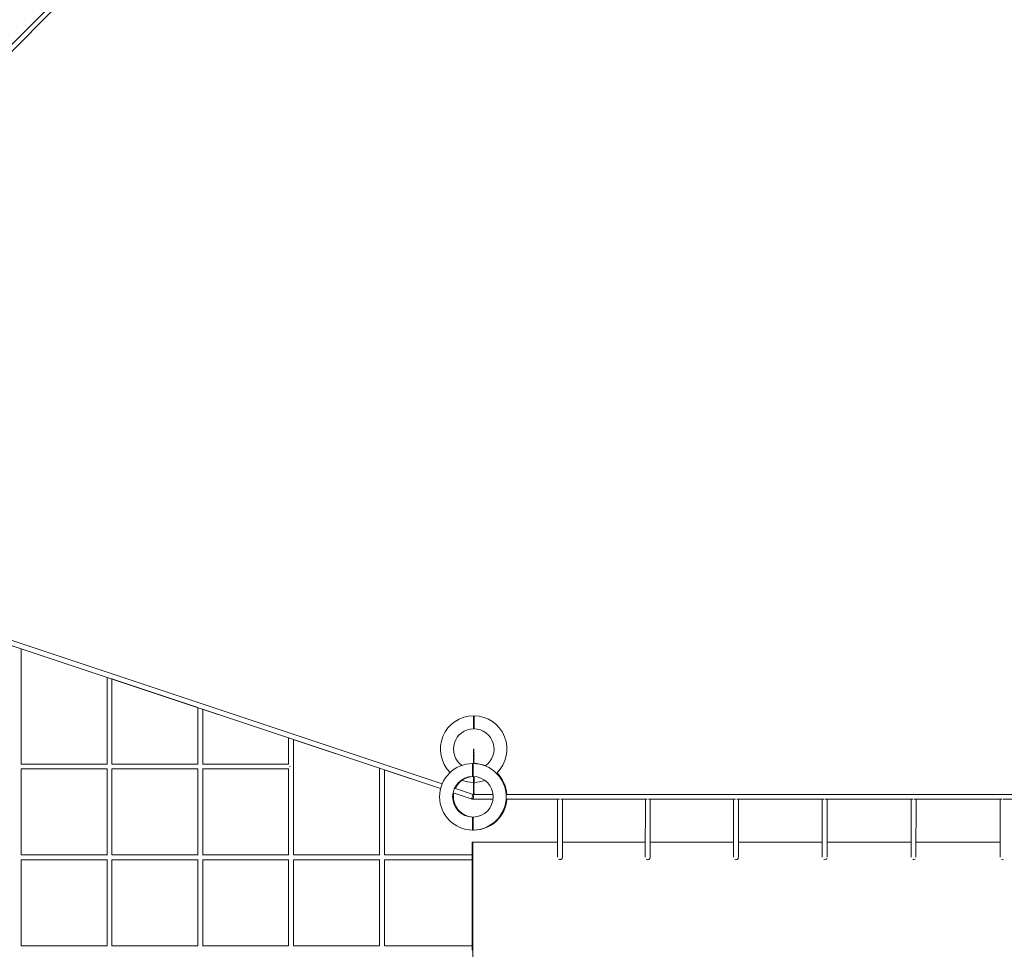
# Model space of a CAD drawing. Units: inches. Extents: x 600 to 29055, y 535 to 19313.
# Drawn here: x 10610 to 13863, y 12870 to 15941 of the extents above; entities that cross this region are included whole.
import ezdxf

# ---------------------------------------------------------------- set-up
doc = ezdxf.new("R2010")
doc.units = ezdxf.units.IN
doc.header["$LTSCALE"] = 350
doc.header["$MEASUREMENT"] = 0
doc.layers.add('2D', color=7, linetype='CONTINUOUS')

msp = doc.modelspace()

# ---------------------------------------------------------------- linework, layer by layer
at = {"layer": '2D', "color": 0, "linetype": 'Continuous', "lineweight": 0}
for p, q in [((9182.277, 14457.338), (11992.808, 17267.869)), ((11989.792, 17242.226), (9193.59, 14446.024)), ((12005.96, 13416.388), (9216.74, 14346.128)), ((12000.901, 13401.209), (9211.556, 14330.99)), ((10899.213, 13768.403), (10614.72, 13863.239)), ((10615.421, 13482.105), (10615.421, 13863.006)), ((10899.213, 13481.695), (10899.213, 13768.438)), ((11199.006, 13668.466), (10914.512, 13763.303)), ((10915.213, 13482.105), (10915.213, 13763.069)), ((11199.006, 13668.507), (11199.006, 13481.695)), ((11498.798, 13568.529), (11214.305, 13663.366)), ((11215.006, 13663.132), (11215.006, 13482.105)), ((11498.798, 13568.576), (11498.798, 13481.695)), ((11799.54, 13468.276), (11514.097, 13563.429)), ((11514.798, 13563.195), (11514.798, 13182.105)), ((12110.043, 13531.575), (12110.043, 13520.342)), ((12110.673, 13520.342), (12110.673, 13531.575)), ((12109.507, 13520.173), (12109.507, 13518.832)), ((12109.507, 13509.99), (12109.507, 13508.644)), ((12109.507, 13499.774), (12109.507, 13498.423)), ((12110.043, 13518.56), (12110.043, 13510.16)), ((12110.043, 13508.386), (12110.043, 13499.944)), ((12110.673, 13510.16), (12110.673, 13518.56)), ((12110.673, 13499.944), (12110.673, 13508.386)), ((12111.208, 13520.173), (12111.208, 13518.832)), ((12111.208, 13509.99), (12111.208, 13508.644)), ((12111.208, 13499.774), (12111.208, 13498.423)), ((10899.213, 13482.105), (10615.01, 13482.105)), ((10899.213, 13181.695), (10899.213, 13466.516)), ((11199.006, 13482.105), (10914.803, 13482.105)), ((11199.006, 13466.516), (11199.006, 13181.695)), ((11498.798, 13482.105), (11214.596, 13482.105)), ((11498.798, 13466.516), (11498.798, 13181.695)), ((11799.54, 13468.329), (11799.54, 13181.695)), ((12109.507, 13489.531), (12109.507, 13488.176)), ((12110.043, 13498.18), (12110.043, 13489.701)), ((12110.043, 13487.948), (12110.043, 13484.076)), ((12110.673, 13489.701), (12110.673, 13498.18)), ((12110.673, 13484.06), (12110.673, 13487.948)), ((12111.208, 13489.531), (12111.208, 13488.176)), ((10899.213, 13466.105), (10615.01, 13466.105)), ((10615.421, 13182.105), (10615.421, 13466.105)), ((11199.006, 13466.105), (10914.803, 13466.105)), ((10915.213, 13182.105), (10915.213, 13466.105)), ((11498.798, 13466.105), (11214.596, 13466.105)), ((11215.006, 13466.105), (11215.006, 13182.105)), ((12000.887, 13401.156), (11814.839, 13463.176)), ((11815.54, 13462.942), (11815.54, 13182.105)), ((12109.507, 13438.111), (12109.507, 13436.751)), ((12110.043, 13441.057), (12110.043, 13438.296)), ((12110.043, 13436.582), (12110.043, 13428.029)), ((12110.673, 13438.296), (12110.673, 13441.031)), ((12110.673, 13428.029), (12110.673, 13436.582)), ((12111.208, 13438.111), (12111.208, 13436.751)), ((12108.808, 13382.105), (12046.932, 13402.73)), ((12109.507, 13427.829), (12109.507, 13426.47)), ((12109.507, 13417.562), (12109.507, 13416.205)), ((12109.507, 13407.315), (12109.507, 13405.961)), ((12110.043, 13426.301), (12110.043, 13417.776)), ((12110.043, 13416.036), (12110.043, 13407.544)), ((12110.043, 13405.793), (12110.043, 13397.338)), ((12110.673, 13417.776), (12110.673, 13426.301)), ((12110.673, 13407.544), (12110.673, 13416.036)), ((12110.673, 13397.338), (12110.673, 13405.793)), ((12111.208, 13427.829), (12111.208, 13426.47)), ((12111.208, 13417.562), (12111.208, 13416.205)), ((12111.208, 13407.315), (12111.208, 13405.961)), ((12104.802, 13366.516), (12041.861, 13387.497)), ((12104.98, 13366.516), (12041.872, 13387.551)), ((12108.804, 13382.105), (12174.03, 13382.105)), ((12109.507, 13397.095), (12109.507, 13395.744)), ((12109.507, 13386.907), (12109.507, 13385.561)), ((12110.043, 13395.577), (12110.043, 13387.165)), ((12110.043, 13385.394), (12110.043, 13382.105)), ((12110.673, 13387.165), (12110.673, 13395.577)), ((12110.673, 13382.105), (12110.673, 13385.394)), ((12111.208, 13397.095), (12111.208, 13395.744)), ((12111.208, 13386.907), (12111.208, 13385.561)), ((12217.218, 13382.105), (12395.334, 13382.105)), ((12395.334, 13382.105), (12685.261, 13382.105)), ((12685.261, 13382.105), (12976.873, 13382.105)), ((12976.873, 13382.105), (13269.751, 13382.105)), ((13269.751, 13382.105), (13563.473, 13382.105)), ((13563.473, 13382.105), (13857.618, 13382.105)), ((13857.618, 13382.105), (14151.761, 13382.105)), ((12107.509, 13366.105), (12174.03, 13366.105)), ((12217.218, 13366.105), (12393.754, 13366.105)), ((12387.327, 13366.105), (12387.157, 13174.625)), ((12397.622, 13366.105), (12683.619, 13366.105)), ((12403.327, 13366.105), (12403.157, 13174.098)), ((12677.254, 13366.105), (12677.084, 13174.656)), ((12687.466, 13366.105), (12975.169, 13366.105)), ((12693.254, 13366.105), (12693.084, 13174.098)), ((12968.866, 13366.105), (12968.696, 13174.663)), ((12978.998, 13366.105), (13267.982, 13366.105)), ((12984.866, 13366.105), (12984.696, 13174.197)), ((13261.744, 13366.105), (13261.574, 13174.649)), ((13271.8, 13366.105), (13561.638, 13366.105)), ((13277.744, 13366.105), (13277.574, 13174.334)), ((13555.466, 13366.105), (13555.297, 13174.613)), ((13565.448, 13366.105), (13855.713, 13366.105)), ((13571.466, 13366.105), (13571.297, 13174.449)), ((13849.611, 13366.105), (13849.441, 13174.555)), ((13859.521, 13366.105), (14149.785, 13366.105)), ((12105.491, 13224.105), (12105.491, 13182.105)), ((12105.491, 13224.105), (12107.332, 13224.105)), ((12107.332, 13224.105), (12387.201, 13224.105)), ((12107.332, 13224.105), (12107.332, 12524.105)), ((12403.201, 13224.105), (12677.128, 13224.105)), ((12693.128, 13224.105), (12968.74, 13224.105)), ((12984.74, 13224.105), (13261.618, 13224.105)), ((13277.618, 13224.105), (13555.341, 13224.105)), ((13571.341, 13224.105), (13849.485, 13224.105)), ((10899.213, 13182.105), (10615.01, 13182.105)), ((11199.006, 13182.105), (10914.803, 13182.105)), ((11498.798, 13182.105), (11214.596, 13182.105)), ((11799.54, 13182.105), (11514.388, 13182.105)), ((12107.332, 13182.105), (11815.129, 13182.105)), ((10899.213, 13166.105), (10615.01, 13166.105)), ((10615.421, 12882.105), (10615.421, 13166.105)), ((10899.213, 12881.695), (10899.213, 13166.516)), ((11199.006, 13166.105), (10914.803, 13166.105)), ((10915.213, 12882.105), (10915.213, 13166.105)), ((11199.006, 13166.516), (11199.006, 12881.695)), ((11498.798, 13166.105), (11214.596, 13166.105)), ((11215.006, 13166.105), (11215.006, 12882.105)), ((11498.798, 13166.516), (11498.798, 12881.695)), ((11799.54, 13166.105), (11514.388, 13166.105)), ((11514.798, 13166.105), (11514.798, 12882.105)), ((11799.54, 13166.516), (11799.54, 12881.695)), ((12107.332, 13166.105), (11815.129, 13166.105)), ((11815.54, 13166.105), (11815.54, 12882.105)), ((12105.491, 13166.105), (12105.491, 12882.105)), ((10899.213, 12882.105), (10615.01, 12882.105)), ((11199.006, 12882.105), (10914.803, 12882.105)), ((11498.798, 12882.105), (11214.596, 12882.105)), ((11799.54, 12882.105), (11514.388, 12882.105)), ((12107.332, 12882.105), (11815.129, 12882.105))]:
    msp.add_line(p, q, dxfattribs=at)
for centre, radius, start, end in [((12110.358, 13531.575), 110, 90.520878, 224.67962), ((12110.358, 13531.575), 110, 314.293667, 89.479122), ((12110.358, 13531.575), 67, 90.855193, 233.521423), ((12110.358, 13531.575), 67, 304.405936, 89.144807), ((12107.509, 13374.105), 110, 90.520878, 269.479122), ((12110.358, 13374.105), 110, 90.962871, 92.004976), ((12107.509, 13374.105), 110, 270.520878, 89.479122), ((12110.358, 13374.105), 110, 90.520878, 90.741869), ((12110.358, 13374.105), 110, 69.303612, 89.479122), ((12107.509, 13374.105), 67, 90.855193, 269.144807), ((12110.358, 13374.105), 67, 91.218051, 155.482652), ((12110.358, 13531.575), 67, 266.707107, 268.419041), ((12107.509, 13374.105), 67, 270.855193, 89.144807), ((12110.358, 13374.105), 110, 4.170648, 45.706333), ((12110.358, 13531.575), 110, 249.303612, 269.479122), ((12110.358, 13531.575), 110, 270.520878, 289.646905), ((12110.358, 13374.105), 67, 169.246553, 268.781949), ((12110.358, 13374.105), 110, 270.520878, 355.829352), ((12110.358, 13374.105), 110, 267.995024, 269.037129), ((12110.358, 13374.105), 110, 269.258131, 269.479122)]:
    msp.add_arc(centre, radius, start, end, dxfattribs=at)
msp.add_ellipse((12110.358, 13531.575), major_axis=(0.315, 0), ratio=0.18484226, start_param=-3.14159265, end_param=3.14159265, dxfattribs=at)
at = {"layer": '2D', "color": 0, "linetype": 'Continuous', "lineweight": 0, "extrusion": (0, 0, -1)}
for centre, major_axis, ratio, start_param, end_param in [((11505.788, 13474.105), (0, 8), 0.31614582, -1.70434543, -1.43724723), ((12107.509, 13374.105), (-2.53, -7.589), 0.30151134, 0, 2.56641018), ((12107.509, 13374.105), (0, -8), 0.20700153, -2.58280935, 0.5587833), ((12107.332, 13374.105), (-2.53, -7.589), 0.30143081, 0, 0.11837519), ((12107.332, 13374.105), (-2.53, -7.589), 0.30143081, -0.1350913, 0), ((12107.509, 13374.105), (-2.53, -7.589), 0.30151134, -0.57518247, 0), ((12107.332, 13174.105), (0, -8), 0.31614582, 0, 3.14159265), ((12395.157, 13174.105), (8, -0.007), 0.97016721, 0, 2.25967174), ((12685.084, 13174.105), (8, -0.007), 0.97016721, 0, 2.1497988), ((12976.696, 13174.105), (8, -0.007), 0.97016721, 0.21590467, 2.05363588), ((13269.574, 13174.105), (-8, 0.007), 0.97016721, -2.57735071, -1.16431735), ((13563.296, 13174.105), (-8, 0.007), 0.97016721, -2.24568204, -1.20149556), ((13857.441, 13174.105), (-8, 0.007), 0.97016721, -1.99182871, -1.1482552), ((12107.332, 12874.105), (0, -8), 0.31614582, 0, 3.14159265)]:
    msp.add_ellipse(centre, major_axis=major_axis, ratio=ratio, start_param=start_param, end_param=end_param, dxfattribs=at)
at = {"layer": '2D', "color": 0, "linetype": 'Continuous', "lineweight": 0}
for points, knots in [([(12109.358, 13641.57), (12109.358, 13641.57), (12109.358, 13641.508), (12109.358, 13641.236), (12109.358, 13641.026), (12109.358, 13640.462), (12109.358, 13640.107), (12109.358, 13639.278), (12109.358, 13638.805), (12109.358, 13637.789), (12109.358, 13637.2), (12109.358, 13635.869), (12109.358, 13635.127), (12109.358, 13633.519), (12109.358, 13632.654), (12109.358, 13630.851), (12109.358, 13629.914), (12109.358, 13628.037), (12109.358, 13627.012), (12109.358, 13624.824), (12109.358, 13623.662), (12109.358, 13621.256), (12109.358, 13620.012), (12109.358, 13617.509), (12109.358, 13616.25), (12109.358, 13613.799), (12109.358, 13612.492), (12109.358, 13609.781), (12109.358, 13608.376), (12109.358, 13605.538), (12109.358, 13604.104), (12109.358, 13601.282), (12109.358, 13599.894), (12109.358, 13598.567)], [254.74651527, 254.74651527, 254.74651527, 254.74651527, 258.72652807, 258.72652807, 262.70654087, 262.70654087, 266.68655367, 266.68655367, 270.66656647, 270.66656647, 274.64666305, 274.64666305, 278.62675964, 278.62675964, 282.60685622, 282.60685622, 286.58695281, 286.58695281, 290.56720946, 290.56720946, 294.54746611, 294.54746611, 298.52772276, 298.52772276, 302.50797941, 302.50797941, 306.48853844, 306.48853844, 310.46909746, 310.46909746, 314.44965649, 314.44965649, 318.43021552, 318.43021552, 318.43021552, 318.43021552]), ([(12111.358, 13641.57), (12111.358, 13641.57), (12111.358, 13641.508), (12111.358, 13641.236), (12111.358, 13641.026), (12111.358, 13640.462), (12111.358, 13640.107), (12111.358, 13639.278), (12111.358, 13638.805), (12111.358, 13637.789), (12111.358, 13637.2), (12111.358, 13635.869), (12111.358, 13635.127), (12111.358, 13633.519), (12111.358, 13632.654), (12111.358, 13630.851), (12111.358, 13629.914), (12111.358, 13628.037), (12111.358, 13627.012), (12111.358, 13624.824), (12111.358, 13623.662), (12111.358, 13621.256), (12111.358, 13620.012), (12111.358, 13617.509), (12111.358, 13616.25), (12111.358, 13613.799), (12111.358, 13612.492), (12111.358, 13609.781), (12111.358, 13608.376), (12111.358, 13605.538), (12111.358, 13604.104), (12111.358, 13601.282), (12111.358, 13599.894), (12111.358, 13598.567)], [254.74651527, 254.74651527, 254.74651527, 254.74651527, 258.72652807, 258.72652807, 262.70654087, 262.70654087, 266.68655367, 266.68655367, 270.66656647, 270.66656647, 274.64666305, 274.64666305, 278.62675964, 278.62675964, 282.60685622, 282.60685622, 286.58695281, 286.58695281, 290.56720946, 290.56720946, 294.54746611, 294.54746611, 298.52772276, 298.52772276, 302.50797941, 302.50797941, 306.48853844, 306.48853844, 310.46909746, 310.46909746, 314.44965649, 314.44965649, 318.43021552, 318.43021552, 318.43021552, 318.43021552]), ([(12110.043, 13520.445), (12109.983, 13520.44), (12109.926, 13520.434), (12109.807, 13520.416), (12109.749, 13520.403), (12109.663, 13520.375), (12109.633, 13520.363), (12109.584, 13520.329), (12109.57, 13520.317), (12109.539, 13520.281), (12109.523, 13520.255), (12109.51, 13520.206), (12109.507, 13520.19), (12109.507, 13520.173)], [6.74132297, 6.74132297, 6.74132297, 6.74132297, 7.02108403, 7.02108403, 7.38663026, 7.38663026, 7.62030595, 7.62030595, 7.71062505, 7.71062505, 7.80966403, 7.80966403, 7.85398163, 7.85398163, 7.85398163, 7.85398163]), ([(12111.208, 13518.832), (12111.208, 13518.808), (12111.204, 13518.785), (12111.188, 13518.743), (12111.177, 13518.725), (12111.15, 13518.692), (12111.135, 13518.679), (12111.096, 13518.65), (12111.072, 13518.639), (12110.972, 13518.599), (12110.884, 13518.583), (12110.705, 13518.561), (12110.628, 13518.555), (12110.47, 13518.548), (12110.39, 13518.547), (12110.233, 13518.548), (12110.155, 13518.551), (12110.007, 13518.562), (12109.937, 13518.569), (12109.807, 13518.589), (12109.749, 13518.602), (12109.663, 13518.63), (12109.633, 13518.642), (12109.584, 13518.676), (12109.57, 13518.688), (12109.539, 13518.723), (12109.523, 13518.749), (12109.51, 13518.799), (12109.507, 13518.815), (12109.507, 13518.832)], [1.57079633, 1.57079633, 1.57079633, 1.57079633, 1.63351939, 1.63351939, 1.70332337, 1.70332337, 1.79684802, 1.79684802, 1.96724722, 1.96724722, 2.52003942, 2.52003942, 2.8718006, 2.8718006, 3.20732572, 3.20732572, 3.54052509, 3.54052509, 3.87949137, 3.87949137, 4.24503761, 4.24503761, 4.47871329, 4.47871329, 4.5690324, 4.5690324, 4.66807137, 4.66807137, 4.71238898, 4.71238898, 4.71238898, 4.71238898]), ([(12110.043, 13510.248), (12110.034, 13510.247), (12110.025, 13510.247), (12109.946, 13510.24), (12109.88, 13510.233), (12109.759, 13510.213), (12109.706, 13510.202), (12109.632, 13510.173), (12109.609, 13510.162), (12109.571, 13510.131), (12109.561, 13510.122), (12109.537, 13510.093), (12109.522, 13510.07), (12109.51, 13510.024), (12109.507, 13510.007), (12109.507, 13509.99)], [6.74442281, 6.74442281, 6.74442281, 6.74442281, 6.78541742, 6.78541742, 7.12587117, 7.12587117, 7.50567207, 7.50567207, 7.67982685, 7.67982685, 7.7357348, 7.7357348, 7.81397823, 7.81397823, 7.85398163, 7.85398163, 7.85398163, 7.85398163]), ([(12111.208, 13508.644), (12111.208, 13508.622), (12111.204, 13508.6), (12111.19, 13508.56), (12111.179, 13508.543), (12111.156, 13508.512), (12111.143, 13508.501), (12111.111, 13508.476), (12111.094, 13508.467), (12111.027, 13508.437), (12110.98, 13508.426), (12110.857, 13508.404), (12110.782, 13508.395), (12110.628, 13508.383), (12110.551, 13508.379), (12110.394, 13508.375), (12110.315, 13508.375), (12110.161, 13508.379), (12110.086, 13508.383), (12109.946, 13508.394), (12109.88, 13508.401), (12109.759, 13508.421), (12109.706, 13508.432), (12109.632, 13508.462), (12109.609, 13508.472), (12109.571, 13508.503), (12109.561, 13508.512), (12109.537, 13508.541), (12109.522, 13508.565), (12109.51, 13508.61), (12109.507, 13508.627), (12109.507, 13508.644)], [1.57079633, 1.57079633, 1.57079633, 1.57079633, 1.62307809, 1.62307809, 1.68090414, 1.68090414, 1.75580013, 1.75580013, 1.87711436, 1.87711436, 2.24269289, 2.24269289, 2.63919115, 2.63919115, 2.97965291, 2.97965291, 3.31169935, 3.31169935, 3.64382476, 3.64382476, 3.98427852, 3.98427852, 4.36407942, 4.36407942, 4.5382342, 4.5382342, 4.59414215, 4.59414215, 4.67238558, 4.67238558, 4.71238898, 4.71238898, 4.71238898, 4.71238898]), ([(12110.043, 13500.017), (12110.028, 13500.016), (12110.014, 13500.015), (12109.931, 13500.009), (12109.868, 13500.003), (12109.752, 13499.986), (12109.703, 13499.978), (12109.634, 13499.952), (12109.613, 13499.944), (12109.576, 13499.917), (12109.567, 13499.91), (12109.544, 13499.886), (12109.529, 13499.866), (12109.512, 13499.819), (12109.507, 13499.797), (12109.507, 13499.774)], [6.74759448, 6.74759448, 6.74759448, 6.74759448, 6.81645277, 6.81645277, 7.15507669, 7.15507669, 7.53321964, 7.53321964, 7.69360064, 7.69360064, 7.74107557, 7.74107557, 7.80889886, 7.80889886, 7.85398163, 7.85398163, 7.85398163, 7.85398163]), ([(12111.208, 13520.173), (12111.208, 13520.197), (12111.204, 13520.22), (12111.188, 13520.262), (12111.177, 13520.28), (12111.15, 13520.313), (12111.135, 13520.326), (12111.096, 13520.355), (12111.072, 13520.366), (12110.972, 13520.406), (12110.884, 13520.422), (12110.742, 13520.439), (12110.708, 13520.442), (12110.673, 13520.445)], [4.71238898, 4.71238898, 4.71238898, 4.71238898, 4.77511205, 4.77511205, 4.84491603, 4.84491603, 4.93844067, 4.93844067, 5.10883987, 5.10883987, 5.66163207, 5.66163207, 5.82504764, 5.82504764, 5.82504764, 5.82504764]), ([(12111.208, 13509.99), (12111.208, 13510.013), (12111.204, 13510.035), (12111.19, 13510.074), (12111.179, 13510.091), (12111.156, 13510.122), (12111.143, 13510.134), (12111.111, 13510.158), (12111.094, 13510.167), (12111.027, 13510.197), (12110.98, 13510.208), (12110.857, 13510.23), (12110.782, 13510.239), (12110.69, 13510.247), (12110.682, 13510.247), (12110.673, 13510.248)], [4.71238898, 4.71238898, 4.71238898, 4.71238898, 4.76467075, 4.76467075, 4.8224968, 4.8224968, 4.89739279, 4.89739279, 5.01870701, 5.01870701, 5.38428554, 5.38428554, 5.7807838, 5.7807838, 5.82194781, 5.82194781, 5.82194781, 5.82194781]), ([(12111.208, 13499.774), (12111.208, 13499.795), (12111.204, 13499.816), (12111.191, 13499.854), (12111.182, 13499.87), (12111.16, 13499.899), (12111.148, 13499.91), (12111.122, 13499.931), (12111.109, 13499.939), (12111.069, 13499.959), (12111.046, 13499.966), (12110.98, 13499.983), (12110.935, 13499.991), (12110.822, 13500.006), (12110.75, 13500.013), (12110.673, 13500.017)], [4.71238898, 4.71238898, 4.71238898, 4.71238898, 4.75472336, 4.75472336, 4.80135787, 4.80135787, 4.8603322, 4.8603322, 4.94646865, 4.94646865, 5.13852746, 5.13852746, 5.45130399, 5.45130399, 5.81877614, 5.81877614, 5.81877614, 5.81877614]), ([(12106.509, 13441.098), (12106.509, 13442.425), (12106.509, 13443.813), (12106.509, 13446.635), (12106.509, 13448.069), (12106.509, 13450.907), (12106.509, 13452.312), (12106.509, 13455.023), (12106.509, 13456.329), (12106.509, 13458.781), (12106.509, 13460.04), (12106.509, 13462.543), (12106.509, 13463.787), (12106.509, 13466.193), (12106.509, 13467.355), (12106.509, 13469.542), (12106.509, 13470.568), (12106.509, 13472.444), (12106.509, 13473.382), (12106.509, 13475.185), (12106.509, 13476.05), (12106.509, 13477.658), (12106.509, 13478.4), (12106.509, 13479.731), (12106.509, 13480.32), (12106.509, 13481.335), (12106.509, 13481.809), (12106.509, 13482.637), (12106.509, 13482.992), (12106.509, 13483.557), (12106.509, 13483.766), (12106.509, 13484.038), (12106.509, 13484.101), (12106.509, 13484.101)], [191.06281502, 191.06281502, 191.06281502, 191.06281502, 195.04337405, 195.04337405, 199.02393308, 199.02393308, 203.0044921, 203.0044921, 206.98505113, 206.98505113, 210.96530778, 210.96530778, 214.94556443, 214.94556443, 218.92582108, 218.92582108, 222.90607773, 222.90607773, 226.88617432, 226.88617432, 230.8662709, 230.8662709, 234.84636749, 234.84636749, 238.82646407, 238.82646407, 242.80647687, 242.80647687, 246.78648967, 246.78648967, 250.76650247, 250.76650247, 254.74651527, 254.74651527, 254.74651527, 254.74651527]), ([(12108.509, 13441.098), (12108.509, 13442.425), (12108.509, 13443.813), (12108.509, 13446.635), (12108.509, 13448.069), (12108.509, 13450.907), (12108.509, 13452.312), (12108.509, 13455.023), (12108.509, 13456.329), (12108.509, 13458.781), (12108.509, 13460.04), (12108.509, 13462.543), (12108.509, 13463.787), (12108.509, 13466.193), (12108.509, 13467.355), (12108.509, 13469.542), (12108.509, 13470.568), (12108.509, 13472.444), (12108.509, 13473.382), (12108.509, 13475.185), (12108.509, 13476.05), (12108.509, 13477.658), (12108.509, 13478.4), (12108.509, 13479.731), (12108.509, 13480.32), (12108.509, 13481.335), (12108.509, 13481.809), (12108.509, 13482.637), (12108.509, 13482.992), (12108.509, 13483.557), (12108.509, 13483.766), (12108.509, 13484.038), (12108.509, 13484.101), (12108.509, 13484.101)], [191.06281502, 191.06281502, 191.06281502, 191.06281502, 195.04337405, 195.04337405, 199.02393308, 199.02393308, 203.0044921, 203.0044921, 206.98505113, 206.98505113, 210.96530778, 210.96530778, 214.94556443, 214.94556443, 218.92582108, 218.92582108, 222.90607773, 222.90607773, 226.88617432, 226.88617432, 230.8662709, 230.8662709, 234.84636749, 234.84636749, 238.82646407, 238.82646407, 242.80647687, 242.80647687, 246.78648967, 246.78648967, 250.76650247, 250.76650247, 254.74651527, 254.74651527, 254.74651527, 254.74651527]), ([(12111.208, 13498.423), (12111.208, 13498.402), (12111.204, 13498.381), (12111.191, 13498.344), (12111.182, 13498.328), (12111.16, 13498.299), (12111.148, 13498.288), (12111.122, 13498.266), (12111.109, 13498.259), (12111.069, 13498.239), (12111.046, 13498.232), (12110.98, 13498.214), (12110.935, 13498.207), (12110.821, 13498.191), (12110.75, 13498.185), (12110.601, 13498.176), (12110.525, 13498.173), (12110.37, 13498.171), (12110.292, 13498.171), (12110.141, 13498.175), (12110.067, 13498.178), (12109.931, 13498.188), (12109.868, 13498.194), (12109.752, 13498.211), (12109.703, 13498.22), (12109.634, 13498.245), (12109.613, 13498.253), (12109.576, 13498.28), (12109.567, 13498.288), (12109.544, 13498.312), (12109.529, 13498.332), (12109.512, 13498.379), (12109.507, 13498.401), (12109.507, 13498.423)], [1.57079633, 1.57079633, 1.57079633, 1.57079633, 1.6131307, 1.6131307, 1.65976522, 1.65976522, 1.71873955, 1.71873955, 1.804876, 1.804876, 1.9969348, 1.9969348, 2.30971134, 2.30971134, 2.67865523, 2.67865523, 3.01448055, 3.01448055, 3.34436097, 3.34436097, 3.67486012, 3.67486012, 4.01348404, 4.01348404, 4.39162699, 4.39162699, 4.55200798, 4.55200798, 4.59948291, 4.59948291, 4.66730621, 4.66730621, 4.71238898, 4.71238898, 4.71238898, 4.71238898]), ([(12110.043, 13489.759), (12110.039, 13489.759), (12110.035, 13489.759), (12109.962, 13489.755), (12109.899, 13489.75), (12109.784, 13489.738), (12109.735, 13489.732), (12109.667, 13489.716), (12109.646, 13489.711), (12109.607, 13489.692), (12109.595, 13489.686), (12109.568, 13489.666), (12109.551, 13489.651), (12109.525, 13489.609), (12109.515, 13489.588), (12109.508, 13489.552), (12109.507, 13489.541), (12109.507, 13489.531)], [6.75083787, 6.75083787, 6.75083787, 6.75083787, 6.76886012, 6.76886012, 7.10231269, 7.10231269, 7.46009017, 7.46009017, 7.6570359, 7.6570359, 7.72447705, 7.72447705, 7.79315592, 7.79315592, 7.83610002, 7.83610002, 7.85398163, 7.85398163, 7.85398163, 7.85398163]), ([(12111.208, 13488.176), (12111.208, 13488.156), (12111.205, 13488.136), (12111.192, 13488.1), (12111.183, 13488.085), (12111.164, 13488.057), (12111.153, 13488.047), (12111.13, 13488.028), (12111.119, 13488.021), (12111.092, 13488.006), (12111.078, 13488.001), (12111.014, 13487.98), (12110.964, 13487.973), (12110.84, 13487.958), (12110.771, 13487.953), (12110.627, 13487.945), (12110.553, 13487.943), (12110.401, 13487.94), (12110.324, 13487.94), (12110.173, 13487.943), (12110.1, 13487.945), (12109.962, 13487.952), (12109.899, 13487.957), (12109.784, 13487.968), (12109.735, 13487.975), (12109.667, 13487.991), (12109.646, 13487.996), (12109.607, 13488.015), (12109.595, 13488.021), (12109.568, 13488.041), (12109.551, 13488.056), (12109.525, 13488.098), (12109.515, 13488.119), (12109.508, 13488.155), (12109.507, 13488.165), (12109.507, 13488.176)], [1.57079633, 1.57079633, 1.57079633, 1.57079633, 1.60373187, 1.60373187, 1.63994555, 1.63994555, 1.68527613, 1.68527613, 1.74648887, 1.74648887, 1.85274859, 1.85274859, 2.26946486, 2.26946486, 2.63686212, 2.63686212, 2.97092193, 2.97092193, 3.29913789, 3.29913789, 3.62726746, 3.62726746, 3.96072004, 3.96072004, 4.31849752, 4.31849752, 4.51544325, 4.51544325, 4.5828844, 4.5828844, 4.65156327, 4.65156327, 4.69450737, 4.69450737, 4.71238898, 4.71238898, 4.71238898, 4.71238898]), ([(12111.208, 13489.531), (12111.208, 13489.551), (12111.205, 13489.571), (12111.192, 13489.607), (12111.183, 13489.622), (12111.164, 13489.65), (12111.153, 13489.66), (12111.13, 13489.679), (12111.119, 13489.686), (12111.092, 13489.701), (12111.078, 13489.706), (12111.014, 13489.727), (12110.964, 13489.734), (12110.84, 13489.749), (12110.771, 13489.754), (12110.688, 13489.758), (12110.681, 13489.759), (12110.673, 13489.759)], [4.71238898, 4.71238898, 4.71238898, 4.71238898, 4.74532452, 4.74532452, 4.7815382, 4.7815382, 4.82686879, 4.82686879, 4.88808152, 4.88808152, 4.99434125, 4.99434125, 5.41105752, 5.41105752, 5.77845477, 5.77845477, 5.81553275, 5.81553275, 5.81553275, 5.81553275]), ([(12109.358, 13441.08), (12109.358, 13440.949), (12109.358, 13440.82), (12109.358, 13439.487), (12109.358, 13438.325), (12109.358, 13436.138), (12109.358, 13435.112), (12109.358, 13433.236), (12109.358, 13432.298), (12109.358, 13430.495), (12109.358, 13429.63), (12109.358, 13428.022), (12109.358, 13427.28), (12109.358, 13425.949), (12109.358, 13425.36), (12109.358, 13424.345), (12109.358, 13423.871), (12109.358, 13423.043), (12109.358, 13422.688), (12109.358, 13422.123), (12109.358, 13421.914), (12109.358, 13421.642), (12109.358, 13421.579), (12109.358, 13421.579)], [214.51742585, 214.51742585, 214.51742585, 214.51742585, 214.94556443, 214.94556443, 218.92582108, 218.92582108, 222.90607773, 222.90607773, 226.88617432, 226.88617432, 230.8662709, 230.8662709, 234.84636749, 234.84636749, 238.82646407, 238.82646407, 242.80647687, 242.80647687, 246.78648967, 246.78648967, 250.76650247, 250.76650247, 254.74651527, 254.74651527, 254.74651527, 254.74651527]), ([(12109.507, 13438.111), (12109.507, 13438.13), (12109.511, 13438.148), (12109.521, 13438.181), (12109.529, 13438.196), (12109.547, 13438.222), (12109.557, 13438.232), (12109.578, 13438.251), (12109.588, 13438.257), (12109.607, 13438.267), (12109.614, 13438.27), (12109.627, 13438.275), (12109.632, 13438.276), (12109.643, 13438.279), (12109.648, 13438.28), (12109.662, 13438.283), (12109.669, 13438.283), (12109.701, 13438.287), (12109.729, 13438.288), (12109.809, 13438.292), (12109.862, 13438.293), (12109.981, 13438.295), (12110.047, 13438.296), (12110.185, 13438.298), (12110.258, 13438.298), (12110.405, 13438.298), (12110.479, 13438.298), (12110.62, 13438.297), (12110.688, 13438.296), (12110.809, 13438.294), (12110.864, 13438.293), (12110.956, 13438.29), (12110.992, 13438.288), (12111.033, 13438.285), (12111.043, 13438.284), (12111.06, 13438.281), (12111.064, 13438.281), (12111.073, 13438.279), (12111.077, 13438.278), (12111.09, 13438.274), (12111.098, 13438.272), (12111.121, 13438.26), (12111.134, 13438.254), (12111.158, 13438.233), (12111.165, 13438.226), (12111.183, 13438.202), (12111.195, 13438.182), (12111.206, 13438.143), (12111.208, 13438.127), (12111.208, 13438.111)], [1.57079633, 1.57079633, 1.57079633, 1.57079633, 1.57856457, 1.57856457, 1.58712417, 1.58712417, 1.5983027, 1.5983027, 1.61466755, 1.61466755, 1.63629902, 1.63629902, 1.66188534, 1.66188534, 1.70070454, 1.70070454, 1.7944041, 1.7944041, 2.10856336, 2.10856336, 2.45500479, 2.45500479, 2.78089866, 2.78089866, 3.10355307, 3.10355307, 3.42549204, 3.42549204, 3.74784816, 3.74784816, 4.07247875, 4.07247875, 4.40783233, 4.40783233, 4.56011065, 4.56011065, 4.59818023, 4.59818023, 4.63046253, 4.63046253, 4.663046, 4.663046, 4.68550192, 4.68550192, 4.69353708, 4.69353708, 4.70578279, 4.70578279, 4.71238898, 4.71238898, 4.71238898, 4.71238898]), ([(12109.507, 13436.751), (12109.507, 13436.733), (12109.511, 13436.715), (12109.521, 13436.682), (12109.529, 13436.667), (12109.547, 13436.641), (12109.557, 13436.631), (12109.578, 13436.612), (12109.588, 13436.606), (12109.607, 13436.596), (12109.614, 13436.593), (12109.627, 13436.588), (12109.632, 13436.587), (12109.643, 13436.584), (12109.648, 13436.583), (12109.662, 13436.58), (12109.669, 13436.579), (12109.701, 13436.576), (12109.729, 13436.574), (12109.809, 13436.571), (12109.862, 13436.57), (12109.96, 13436.568), (12110, 13436.567), (12110.043, 13436.567)], [4.71238898, 4.71238898, 4.71238898, 4.71238898, 4.72015723, 4.72015723, 4.72871682, 4.72871682, 4.73989536, 4.73989536, 4.7562602, 4.7562602, 4.77789167, 4.77789167, 4.80347799, 4.80347799, 4.84229719, 4.84229719, 4.93599675, 4.93599675, 5.25015601, 5.25015601, 5.59659745, 5.59659745, 5.80537589, 5.80537589, 5.80537589, 5.80537589]), ([(12110.673, 13436.567), (12110.699, 13436.567), (12110.724, 13436.567), (12110.809, 13436.569), (12110.864, 13436.57), (12110.956, 13436.573), (12110.992, 13436.575), (12111.033, 13436.578), (12111.043, 13436.579), (12111.06, 13436.581), (12111.064, 13436.582), (12111.073, 13436.584), (12111.077, 13436.585), (12111.09, 13436.589), (12111.098, 13436.591), (12111.121, 13436.602), (12111.134, 13436.608), (12111.158, 13436.63), (12111.165, 13436.637), (12111.183, 13436.66), (12111.195, 13436.68), (12111.206, 13436.72), (12111.208, 13436.736), (12111.208, 13436.751)], [6.76099472, 6.76099472, 6.76099472, 6.76099472, 6.88944082, 6.88944082, 7.21407141, 7.21407141, 7.54942498, 7.54942498, 7.70170331, 7.70170331, 7.73977289, 7.73977289, 7.77205518, 7.77205518, 7.80463866, 7.80463866, 7.82709458, 7.82709458, 7.83512973, 7.83512973, 7.84737544, 7.84737544, 7.85398163, 7.85398163, 7.85398163, 7.85398163]), ([(12111.358, 13440.995), (12111.358, 13440.893), (12111.358, 13440.791), (12111.358, 13439.487), (12111.358, 13438.325), (12111.358, 13436.138), (12111.358, 13435.112), (12111.358, 13433.236), (12111.358, 13432.298), (12111.358, 13430.495), (12111.358, 13429.63), (12111.358, 13428.022), (12111.358, 13427.28), (12111.358, 13425.949), (12111.358, 13425.36), (12111.358, 13424.345), (12111.358, 13423.871), (12111.358, 13423.043), (12111.358, 13422.688), (12111.358, 13422.123), (12111.358, 13421.914), (12111.358, 13421.642), (12111.358, 13421.579), (12111.358, 13421.579)], [214.61072198, 214.61072198, 214.61072198, 214.61072198, 214.94556443, 214.94556443, 218.92582108, 218.92582108, 222.90607773, 222.90607773, 226.88617432, 226.88617432, 230.8662709, 230.8662709, 234.84636749, 234.84636749, 238.82646407, 238.82646407, 242.80647687, 242.80647687, 246.78648967, 246.78648967, 250.76650247, 250.76650247, 254.74651527, 254.74651527, 254.74651527, 254.74651527]), ([(12109.507, 13427.829), (12109.507, 13427.848), (12109.511, 13427.867), (12109.522, 13427.9), (12109.53, 13427.915), (12109.548, 13427.941), (12109.558, 13427.952), (12109.578, 13427.97), (12109.588, 13427.976), (12109.606, 13427.986), (12109.614, 13427.989), (12109.63, 13427.996), (12109.638, 13427.998), (12109.663, 13428.004), (12109.676, 13428.006), (12109.722, 13428.013), (12109.758, 13428.016), (12109.853, 13428.022), (12109.914, 13428.025), (12110.046, 13428.029), (12110.116, 13428.03), (12110.261, 13428.032), (12110.337, 13428.033), (12110.485, 13428.032), (12110.558, 13428.031), (12110.696, 13428.028), (12110.76, 13428.026), (12110.875, 13428.021), (12110.925, 13428.018), (12111.013, 13428.011), (12111.028, 13428.018), (12111.099, 13427.99), (12111.105, 13427.988), (12111.122, 13427.979), (12111.134, 13427.973), (12111.163, 13427.947), (12111.177, 13427.932), (12111.198, 13427.891), (12111.205, 13427.87), (12111.208, 13427.842), (12111.208, 13427.836), (12111.208, 13427.829)], [1.57079633, 1.57079633, 1.57079633, 1.57079633, 1.58653679, 1.58653679, 1.60386097, 1.60386097, 1.62603909, 1.62603909, 1.65550883, 1.65550883, 1.69289443, 1.69289443, 1.75051533, 1.75051533, 1.90096752, 1.90096752, 2.21512678, 2.21512678, 2.5657519, 2.5657519, 2.89426609, 2.89426609, 3.21875104, 3.21875104, 3.5426647, 3.5426647, 3.86836597, 3.86836597, 4.20186457, 4.20186457, 4.58782364, 4.58782364, 4.61767702, 4.61767702, 4.65874578, 4.65874578, 4.68775546, 4.68775546, 4.70725801, 4.70725801, 4.71238898, 4.71238898, 4.71238898, 4.71238898]), ([(12109.507, 13426.47), (12109.507, 13426.452), (12109.511, 13426.433), (12109.522, 13426.4), (12109.53, 13426.385), (12109.548, 13426.358), (12109.558, 13426.348), (12109.578, 13426.33), (12109.588, 13426.324), (12109.606, 13426.314), (12109.614, 13426.311), (12109.63, 13426.304), (12109.638, 13426.302), (12109.663, 13426.295), (12109.676, 13426.293), (12109.722, 13426.287), (12109.758, 13426.284), (12109.853, 13426.278), (12109.914, 13426.275), (12110.002, 13426.272), (12110.022, 13426.272), (12110.043, 13426.271)], [4.71238898, 4.71238898, 4.71238898, 4.71238898, 4.72812944, 4.72812944, 4.74545362, 4.74545362, 4.76763174, 4.76763174, 4.79710149, 4.79710149, 4.83448708, 4.83448708, 4.89210799, 4.89210799, 5.04256017, 5.04256017, 5.35671944, 5.35671944, 5.70734455, 5.70734455, 5.80883207, 5.80883207, 5.80883207, 5.80883207]), ([(12109.507, 13417.562), (12109.507, 13417.581), (12109.511, 13417.6), (12109.522, 13417.635), (12109.531, 13417.65), (12109.549, 13417.677), (12109.56, 13417.687), (12109.581, 13417.705), (12109.591, 13417.711), (12109.611, 13417.723), (12109.621, 13417.727), (12109.648, 13417.737), (12109.662, 13417.741), (12109.712, 13417.751), (12109.749, 13417.756), (12109.849, 13417.766), (12109.914, 13417.77), (12110.052, 13417.777), (12110.124, 13417.779), (12110.272, 13417.781), (12110.348, 13417.782), (12110.498, 13417.781), (12110.572, 13417.779), (12110.711, 13417.775), (12110.776, 13417.772), (12110.892, 13417.764), (12110.943, 13417.759), (12111.013, 13417.749), (12111.036, 13417.745), (12111.076, 13417.734), (12111.091, 13417.73), (12111.122, 13417.713), (12111.129, 13417.709), (12111.149, 13417.694), (12111.163, 13417.682), (12111.189, 13417.644), (12111.199, 13417.624), (12111.207, 13417.588), (12111.208, 13417.575), (12111.208, 13417.562)], [1.57079633, 1.57079633, 1.57079633, 1.57079633, 1.59488602, 1.59488602, 1.62137245, 1.62137245, 1.65469564, 1.65469564, 1.69796628, 1.69796628, 1.76020953, 1.76020953, 1.8957484, 1.8957484, 2.20990766, 2.20990766, 2.57742281, 2.57742281, 2.90975053, 2.90975053, 3.23633139, 3.23633139, 3.56222514, 3.56222514, 3.89107084, 3.89107084, 4.23295208, 4.23295208, 4.45750886, 4.45750886, 4.58494892, 4.58494892, 4.61615651, 4.61615651, 4.6635257, 4.6635257, 4.69634164, 4.69634164, 4.71238898, 4.71238898, 4.71238898, 4.71238898]), ([(12109.507, 13416.205), (12109.507, 13416.186), (12109.511, 13416.167), (12109.522, 13416.132), (12109.531, 13416.117), (12109.549, 13416.09), (12109.56, 13416.08), (12109.581, 13416.062), (12109.591, 13416.056), (12109.611, 13416.044), (12109.621, 13416.04), (12109.648, 13416.03), (12109.662, 13416.026), (12109.712, 13416.015), (12109.749, 13416.011), (12109.849, 13416.001), (12109.914, 13415.997), (12110.005, 13415.993), (12110.024, 13415.992), (12110.043, 13415.991)], [4.71238898, 4.71238898, 4.71238898, 4.71238898, 4.73647868, 4.73647868, 4.7629651, 4.7629651, 4.79628829, 4.79628829, 4.83955893, 4.83955893, 4.90180218, 4.90180218, 5.03734105, 5.03734105, 5.35150032, 5.35150032, 5.71901547, 5.71901547, 5.81221791, 5.81221791, 5.81221791, 5.81221791]), ([(12109.507, 13407.315), (12109.507, 13407.335), (12109.511, 13407.355), (12109.523, 13407.391), (12109.532, 13407.407), (12109.552, 13407.434), (12109.563, 13407.445), (12109.586, 13407.464), (12109.597, 13407.471), (12109.624, 13407.485), (12109.638, 13407.49), (12109.702, 13407.512), (12109.751, 13407.519), (12109.876, 13407.533), (12109.944, 13407.538), (12110.088, 13407.546), (12110.163, 13407.549), (12110.315, 13407.551), (12110.392, 13407.551), (12110.543, 13407.549), (12110.616, 13407.547), (12110.753, 13407.54), (12110.817, 13407.535), (12110.932, 13407.523), (12110.981, 13407.516), (12111.048, 13407.5), (12111.07, 13407.495), (12111.109, 13407.476), (12111.12, 13407.47), (12111.147, 13407.45), (12111.164, 13407.436), (12111.191, 13407.394), (12111.201, 13407.372), (12111.207, 13407.337), (12111.208, 13407.326), (12111.208, 13407.315)], [1.57079633, 1.57079633, 1.57079633, 1.57079633, 1.60373187, 1.60373187, 1.63994555, 1.63994555, 1.68527613, 1.68527613, 1.74648887, 1.74648887, 1.85274859, 1.85274859, 2.26946486, 2.26946486, 2.63686212, 2.63686212, 2.97092193, 2.97092193, 3.29913789, 3.29913789, 3.62726746, 3.62726746, 3.96072004, 3.96072004, 4.31849752, 4.31849752, 4.51544325, 4.51544325, 4.5828844, 4.5828844, 4.65156327, 4.65156327, 4.69450737, 4.69450737, 4.71238898, 4.71238898, 4.71238898, 4.71238898]), ([(12109.507, 13405.961), (12109.507, 13405.941), (12109.511, 13405.921), (12109.523, 13405.885), (12109.532, 13405.869), (12109.552, 13405.842), (12109.563, 13405.831), (12109.586, 13405.812), (12109.597, 13405.805), (12109.624, 13405.791), (12109.638, 13405.786), (12109.702, 13405.764), (12109.751, 13405.757), (12109.876, 13405.743), (12109.944, 13405.738), (12110.027, 13405.733), (12110.035, 13405.733), (12110.043, 13405.732)], [4.71238898, 4.71238898, 4.71238898, 4.71238898, 4.74532452, 4.74532452, 4.7815382, 4.7815382, 4.82686879, 4.82686879, 4.88808152, 4.88808152, 4.99434125, 4.99434125, 5.41105752, 5.41105752, 5.77845477, 5.77845477, 5.81553275, 5.81553275, 5.81553275, 5.81553275]), ([(12110.673, 13426.271), (12110.725, 13426.272), (12110.773, 13426.274), (12110.875, 13426.278), (12110.925, 13426.281), (12111.013, 13426.289), (12111.028, 13426.282), (12111.099, 13426.31), (12111.105, 13426.312), (12111.122, 13426.321), (12111.134, 13426.327), (12111.163, 13426.353), (12111.177, 13426.368), (12111.198, 13426.409), (12111.205, 13426.43), (12111.208, 13426.458), (12111.208, 13426.464), (12111.208, 13426.47)], [6.75753854, 6.75753854, 6.75753854, 6.75753854, 7.00995862, 7.00995862, 7.34345723, 7.34345723, 7.72941629, 7.72941629, 7.75926968, 7.75926968, 7.80033844, 7.80033844, 7.82934811, 7.82934811, 7.84885067, 7.84885067, 7.85398163, 7.85398163, 7.85398163, 7.85398163]), ([(12110.673, 13415.991), (12110.731, 13415.993), (12110.784, 13415.996), (12110.892, 13416.003), (12110.943, 13416.008), (12111.013, 13416.018), (12111.036, 13416.021), (12111.076, 13416.033), (12111.091, 13416.036), (12111.122, 13416.054), (12111.129, 13416.058), (12111.149, 13416.073), (12111.163, 13416.085), (12111.189, 13416.123), (12111.199, 13416.143), (12111.207, 13416.179), (12111.208, 13416.192), (12111.208, 13416.205)], [6.75415271, 6.75415271, 6.75415271, 6.75415271, 7.03266349, 7.03266349, 7.37454473, 7.37454473, 7.59910151, 7.59910151, 7.72654157, 7.72654157, 7.75774916, 7.75774916, 7.80511836, 7.80511836, 7.8379343, 7.8379343, 7.85398163, 7.85398163, 7.85398163, 7.85398163]), ([(12110.673, 13405.732), (12110.677, 13405.733), (12110.68, 13405.733), (12110.753, 13405.736), (12110.817, 13405.741), (12110.932, 13405.753), (12110.981, 13405.76), (12111.048, 13405.776), (12111.07, 13405.781), (12111.109, 13405.8), (12111.12, 13405.806), (12111.147, 13405.826), (12111.164, 13405.84), (12111.191, 13405.882), (12111.201, 13405.904), (12111.207, 13405.939), (12111.208, 13405.95), (12111.208, 13405.961)], [6.75083787, 6.75083787, 6.75083787, 6.75083787, 6.76886012, 6.76886012, 7.10231269, 7.10231269, 7.46009017, 7.46009017, 7.6570359, 7.6570359, 7.72447705, 7.72447705, 7.79315592, 7.79315592, 7.83610002, 7.83610002, 7.85398163, 7.85398163, 7.85398163, 7.85398163]), ([(12109.507, 13397.095), (12109.507, 13397.116), (12109.511, 13397.137), (12109.525, 13397.174), (12109.534, 13397.191), (12109.555, 13397.219), (12109.567, 13397.231), (12109.594, 13397.252), (12109.607, 13397.259), (12109.647, 13397.28), (12109.67, 13397.287), (12109.735, 13397.304), (12109.78, 13397.312), (12109.894, 13397.327), (12109.966, 13397.333), (12110.115, 13397.342), (12110.191, 13397.345), (12110.345, 13397.347), (12110.423, 13397.347), (12110.575, 13397.343), (12110.648, 13397.34), (12110.785, 13397.33), (12110.848, 13397.324), (12110.964, 13397.307), (12111.013, 13397.298), (12111.082, 13397.273), (12111.103, 13397.265), (12111.139, 13397.238), (12111.148, 13397.231), (12111.171, 13397.206), (12111.186, 13397.186), (12111.204, 13397.14), (12111.208, 13397.117), (12111.208, 13397.095)], [1.57079633, 1.57079633, 1.57079633, 1.57079633, 1.6131307, 1.6131307, 1.65976522, 1.65976522, 1.71873955, 1.71873955, 1.804876, 1.804876, 1.9969348, 1.9969348, 2.30971134, 2.30971134, 2.67865523, 2.67865523, 3.01448055, 3.01448055, 3.34436097, 3.34436097, 3.67486012, 3.67486012, 4.01348404, 4.01348404, 4.39162699, 4.39162699, 4.55200798, 4.55200798, 4.59948291, 4.59948291, 4.66730621, 4.66730621, 4.71238898, 4.71238898, 4.71238898, 4.71238898]), ([(12109.507, 13395.744), (12109.507, 13395.723), (12109.511, 13395.702), (12109.525, 13395.665), (12109.534, 13395.648), (12109.555, 13395.62), (12109.567, 13395.608), (12109.594, 13395.587), (12109.607, 13395.58), (12109.647, 13395.559), (12109.67, 13395.553), (12109.735, 13395.535), (12109.78, 13395.527), (12109.894, 13395.512), (12109.965, 13395.506), (12110.043, 13395.501)], [4.71238898, 4.71238898, 4.71238898, 4.71238898, 4.75472336, 4.75472336, 4.80135787, 4.80135787, 4.8603322, 4.8603322, 4.94646865, 4.94646865, 5.13852746, 5.13852746, 5.45130399, 5.45130399, 5.81877614, 5.81877614, 5.81877614, 5.81877614]), ([(12109.507, 13386.907), (12109.507, 13386.929), (12109.512, 13386.951), (12109.526, 13386.991), (12109.536, 13387.008), (12109.56, 13387.039), (12109.573, 13387.051), (12109.605, 13387.075), (12109.622, 13387.084), (12109.688, 13387.114), (12109.736, 13387.125), (12109.859, 13387.147), (12109.934, 13387.156), (12110.088, 13387.169), (12110.165, 13387.172), (12110.321, 13387.176), (12110.4, 13387.176), (12110.554, 13387.172), (12110.629, 13387.168), (12110.77, 13387.157), (12110.835, 13387.15), (12110.957, 13387.13), (12111.009, 13387.119), (12111.083, 13387.089), (12111.107, 13387.079), (12111.145, 13387.048), (12111.155, 13387.039), (12111.179, 13387.01), (12111.193, 13386.987), (12111.206, 13386.941), (12111.208, 13386.924), (12111.208, 13386.907)], [1.57079633, 1.57079633, 1.57079633, 1.57079633, 1.62307809, 1.62307809, 1.68090414, 1.68090414, 1.75580013, 1.75580013, 1.87711436, 1.87711436, 2.24269289, 2.24269289, 2.63919115, 2.63919115, 2.97965291, 2.97965291, 3.31169935, 3.31169935, 3.64382476, 3.64382476, 3.98427852, 3.98427852, 4.36407942, 4.36407942, 4.5382342, 4.5382342, 4.59414215, 4.59414215, 4.67238558, 4.67238558, 4.71238898, 4.71238898, 4.71238898, 4.71238898]), ([(12109.507, 13385.561), (12109.507, 13385.539), (12109.512, 13385.517), (12109.526, 13385.477), (12109.536, 13385.46), (12109.56, 13385.429), (12109.573, 13385.417), (12109.605, 13385.393), (12109.622, 13385.384), (12109.688, 13385.354), (12109.736, 13385.343), (12109.859, 13385.321), (12109.934, 13385.312), (12110.025, 13385.304), (12110.034, 13385.304), (12110.043, 13385.303)], [4.71238898, 4.71238898, 4.71238898, 4.71238898, 4.76467075, 4.76467075, 4.8224968, 4.8224968, 4.89739279, 4.89739279, 5.01870701, 5.01870701, 5.38428554, 5.38428554, 5.7807838, 5.7807838, 5.82194781, 5.82194781, 5.82194781, 5.82194781]), ([(12110.673, 13395.501), (12110.687, 13395.502), (12110.702, 13395.503), (12110.785, 13395.509), (12110.848, 13395.515), (12110.964, 13395.532), (12111.013, 13395.541), (12111.082, 13395.566), (12111.103, 13395.574), (12111.139, 13395.601), (12111.148, 13395.608), (12111.171, 13395.633), (12111.186, 13395.653), (12111.204, 13395.7), (12111.208, 13395.722), (12111.208, 13395.744)], [6.74759448, 6.74759448, 6.74759448, 6.74759448, 6.81645277, 6.81645277, 7.15507669, 7.15507669, 7.53321964, 7.53321964, 7.69360064, 7.69360064, 7.74107557, 7.74107557, 7.80889886, 7.80889886, 7.85398163, 7.85398163, 7.85398163, 7.85398163]), ([(12110.673, 13385.303), (12110.682, 13385.304), (12110.69, 13385.304), (12110.77, 13385.311), (12110.835, 13385.318), (12110.957, 13385.338), (12111.009, 13385.349), (12111.083, 13385.379), (12111.107, 13385.389), (12111.145, 13385.42), (12111.155, 13385.429), (12111.179, 13385.458), (12111.193, 13385.481), (12111.206, 13385.527), (12111.208, 13385.544), (12111.208, 13385.561)], [6.74442281, 6.74442281, 6.74442281, 6.74442281, 6.78541742, 6.78541742, 7.12587117, 7.12587117, 7.50567207, 7.50567207, 7.67982685, 7.67982685, 7.7357348, 7.7357348, 7.81397823, 7.81397823, 7.85398163, 7.85398163, 7.85398163, 7.85398163]), ([(12106.509, 13264.11), (12106.509, 13264.11), (12106.509, 13264.172), (12106.509, 13264.444), (12106.509, 13264.654), (12106.509, 13265.218), (12106.509, 13265.573), (12106.509, 13266.402), (12106.509, 13266.875), (12106.509, 13267.891), (12106.509, 13268.48), (12106.509, 13269.811), (12106.509, 13270.553), (12106.509, 13272.16), (12106.509, 13273.026), (12106.509, 13274.829), (12106.509, 13275.766), (12106.509, 13277.643), (12106.509, 13278.668), (12106.509, 13280.856), (12106.509, 13282.018), (12106.509, 13284.424), (12106.509, 13285.668), (12106.509, 13288.171), (12106.509, 13289.43), (12106.509, 13291.881), (12106.509, 13293.188), (12106.509, 13295.899), (12106.509, 13297.304), (12106.509, 13300.142), (12106.509, 13301.576), (12106.509, 13304.398), (12106.509, 13305.786), (12106.509, 13307.113)], [254.74651527, 254.74651527, 254.74651527, 254.74651527, 258.72652807, 258.72652807, 262.70654087, 262.70654087, 266.68655367, 266.68655367, 270.66656647, 270.66656647, 274.64666305, 274.64666305, 278.62675964, 278.62675964, 282.60685622, 282.60685622, 286.58695281, 286.58695281, 290.56720946, 290.56720946, 294.54746611, 294.54746611, 298.52772276, 298.52772276, 302.50797941, 302.50797941, 306.48853844, 306.48853844, 310.46909746, 310.46909746, 314.44965649, 314.44965649, 318.43021552, 318.43021552, 318.43021552, 318.43021552]), ([(12108.509, 13264.11), (12108.509, 13264.11), (12108.509, 13264.172), (12108.509, 13264.444), (12108.509, 13264.654), (12108.509, 13265.218), (12108.509, 13265.573), (12108.509, 13266.402), (12108.509, 13266.875), (12108.509, 13267.891), (12108.509, 13268.48), (12108.509, 13269.811), (12108.509, 13270.553), (12108.509, 13272.16), (12108.509, 13273.026), (12108.509, 13274.829), (12108.509, 13275.766), (12108.509, 13277.643), (12108.509, 13278.668), (12108.509, 13280.856), (12108.509, 13282.018), (12108.509, 13284.424), (12108.509, 13285.668), (12108.509, 13288.171), (12108.509, 13289.43), (12108.509, 13291.881), (12108.509, 13293.188), (12108.509, 13295.899), (12108.509, 13297.304), (12108.509, 13300.142), (12108.509, 13301.576), (12108.509, 13304.398), (12108.509, 13305.786), (12108.509, 13307.113)], [254.74651527, 254.74651527, 254.74651527, 254.74651527, 258.72652807, 258.72652807, 262.70654087, 262.70654087, 266.68655367, 266.68655367, 270.66656647, 270.66656647, 274.64666305, 274.64666305, 278.62675964, 278.62675964, 282.60685622, 282.60685622, 286.58695281, 286.58695281, 290.56720946, 290.56720946, 294.54746611, 294.54746611, 298.52772276, 298.52772276, 302.50797941, 302.50797941, 306.48853844, 306.48853844, 310.46909746, 310.46909746, 314.44965649, 314.44965649, 318.43021552, 318.43021552, 318.43021552, 318.43021552])]:
    msp.add_open_spline(points, degree=3, knots=knots, dxfattribs=at)
for points in [[(12109.358, 13484.101), (12109.358, 13484.101), (12109.358, 13484.097), (12109.358, 13484.09)], [(12111.358, 13484.101), (12111.358, 13484.101), (12111.358, 13484.08), (12111.358, 13484.038)], [(12109.358, 13264.121), (12109.358, 13264.113), (12109.358, 13264.11), (12109.358, 13264.11)], [(12111.358, 13264.173), (12111.358, 13264.13), (12111.358, 13264.11), (12111.358, 13264.11)]]:
    msp.add_open_spline(points, degree=3, dxfattribs=at)

doc.saveas('drawing.dxf')
